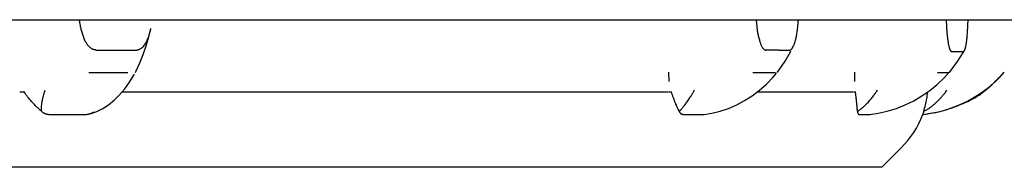
# Model space of a CAD drawing. Extents: x 100 to 4100, y 100 to 2870.
# Drawn here: x 925 to 930, y 1646 to 1647 of the extents above; entities that cross this region are included whole.
import ezdxf

# ---------------------------------------------------------------- set-up
doc = ezdxf.new("R2010")
doc.units = 0
doc.header["$LTSCALE"] = 8
doc.layers.add('9-0', color=7, linetype='CONTINUOUS')

msp = doc.modelspace()

# ---------------------------------------------------------------- linework, layer by layer
at = {"layer": '9-0', "color": 5, "linetype": 'CONTINUOUS'}
for p, q in [((909.4805, 1647), (931.4805, 1647)), ((924.9738, 1646.9962), (924.9732, 1647)), ((924.974, 1646.9948), (924.9738, 1646.9962)), ((924.9742, 1646.9931), (924.974, 1646.9948)), ((924.9745, 1646.9912), (924.9742, 1646.9931)), ((924.9748, 1646.9891), (924.9745, 1646.9912)), ((924.9752, 1646.9867), (924.9748, 1646.9891)), ((924.9756, 1646.9841), (924.9752, 1646.9867)), ((924.9761, 1646.9812), (924.9756, 1646.9841)), ((924.9766, 1646.978), (924.9761, 1646.9812)), ((924.9772, 1646.9746), (924.9766, 1646.978)), ((924.9779, 1646.971), (924.9772, 1646.9746)), ((924.9786, 1646.9671), (924.9779, 1646.971)), ((928.4802, 1647), (928.4807, 1646.9946)), ((928.4807, 1646.9946), (928.4808, 1646.9924)), ((928.4808, 1646.9924), (928.4811, 1646.9896)), ((928.4811, 1646.9896), (928.4813, 1646.9865)), ((928.4813, 1646.9865), (928.4816, 1646.983)), ((928.4816, 1646.983), (928.482, 1646.9792)), ((928.482, 1646.9792), (928.4823, 1646.9752)), ((928.4823, 1646.9752), (928.4827, 1646.9709)), ((928.4827, 1646.9709), (928.4831, 1646.9665)), ((928.6958, 1646.9654), (928.6963, 1646.9699)), ((928.6963, 1646.9699), (928.6967, 1646.9742)), ((928.6967, 1646.9742), (928.6971, 1646.9781)), ((928.6971, 1646.9781), (928.6974, 1646.9817)), ((928.6974, 1646.9817), (928.6977, 1646.985)), ((928.6977, 1646.985), (928.6979, 1646.9879)), ((928.6979, 1646.9879), (928.6981, 1646.9905)), ((928.6981, 1646.9905), (928.6983, 1646.9928)), ((928.6983, 1646.9928), (928.6985, 1646.9947)), ((928.6985, 1646.9947), (928.6989, 1647)), ((929.4645, 1647), (929.4647, 1646.9972)), ((929.4647, 1646.9972), (929.4647, 1646.996)), ((929.4647, 1646.996), (929.4648, 1646.9945)), ((929.4648, 1646.9945), (929.4648, 1646.9928)), ((929.4648, 1646.9928), (929.4649, 1646.9908)), ((929.4649, 1646.9908), (929.465, 1646.9885)), ((929.465, 1646.9885), (929.4651, 1646.986)), ((929.4651, 1646.986), (929.4653, 1646.9832)), ((929.4653, 1646.9832), (929.4654, 1646.9802)), ((929.4654, 1646.9802), (929.4656, 1646.9769)), ((929.4656, 1646.9769), (929.4658, 1646.9734)), ((929.4658, 1646.9734), (929.466, 1646.9696)), ((929.466, 1646.9696), (929.4662, 1646.9655)), ((929.5767, 1646.9639), (929.5769, 1646.9686)), ((929.5769, 1646.9686), (929.5771, 1646.973)), ((929.5771, 1646.973), (929.5773, 1646.9771)), ((929.5773, 1646.9771), (929.5775, 1646.9809)), ((929.5775, 1646.9809), (929.5776, 1646.9843)), ((929.5776, 1646.9843), (929.5777, 1646.9874)), ((929.5777, 1646.9874), (929.5778, 1646.9901)), ((929.5778, 1646.9901), (929.5779, 1646.9924)), ((929.5779, 1646.9924), (929.578, 1646.9945)), ((929.578, 1646.9945), (929.5782, 1647)), ((924.9795, 1646.963), (924.9786, 1646.9671)), ((924.9804, 1646.9587), (924.9795, 1646.963)), ((924.9814, 1646.9541), (924.9804, 1646.9587)), ((924.9826, 1646.9493), (924.9814, 1646.9541)), ((924.9838, 1646.9443), (924.9826, 1646.9493)), ((924.9852, 1646.9391), (924.9838, 1646.9443)), ((924.9867, 1646.9338), (924.9852, 1646.9391)), ((924.9883, 1646.9284), (924.9867, 1646.9338)), ((924.99, 1646.923), (924.9883, 1646.9284)), ((924.9918, 1646.9176), (924.99, 1646.923)), ((924.9936, 1646.9122), (924.9918, 1646.9176)), ((925.3326, 1646.9138), (925.3341, 1646.9183)), ((925.333, 1646.9108), (925.3437, 1646.9552)), ((925.3341, 1646.9183), (925.3354, 1646.9225)), ((925.3354, 1646.9225), (925.3366, 1646.9265)), ((925.3366, 1646.9265), (925.3376, 1646.9302)), ((925.3376, 1646.9302), (925.3386, 1646.9338)), ((925.3386, 1646.9338), (925.3394, 1646.937)), ((925.3394, 1646.937), (925.3402, 1646.94)), ((925.3402, 1646.94), (925.3409, 1646.9427)), ((925.3409, 1646.9427), (925.3414, 1646.9452)), ((925.3414, 1646.9452), (925.3419, 1646.9473)), ((925.3419, 1646.9473), (925.3424, 1646.9492)), ((925.3424, 1646.9492), (925.3427, 1646.9508)), ((925.3427, 1646.9508), (925.3437, 1646.9552)), ((928.4831, 1646.9665), (928.4836, 1646.9619)), ((928.4836, 1646.9619), (928.4841, 1646.9572)), ((928.4841, 1646.9572), (928.4846, 1646.9524)), ((928.4846, 1646.9524), (928.4852, 1646.9475)), ((928.4852, 1646.9475), (928.4859, 1646.9425)), ((928.4859, 1646.9425), (928.4866, 1646.9374)), ((928.4866, 1646.9374), (928.4875, 1646.9322)), ((928.4875, 1646.9322), (928.4885, 1646.9269)), ((928.4885, 1646.9269), (928.4896, 1646.9215)), ((928.4896, 1646.9215), (928.4909, 1646.9161)), ((928.6884, 1646.9136), (928.6894, 1646.9186)), ((928.6894, 1646.9186), (928.6903, 1646.9239)), ((928.6903, 1646.9239), (928.6912, 1646.9292)), ((928.6912, 1646.9292), (928.692, 1646.9346)), ((928.692, 1646.9346), (928.6928, 1646.94)), ((928.6928, 1646.94), (928.6935, 1646.9453)), ((928.6935, 1646.9453), (928.6942, 1646.9505)), ((928.6942, 1646.9505), (928.6948, 1646.9557)), ((928.6948, 1646.9557), (928.6953, 1646.9606)), ((928.6953, 1646.9606), (928.6958, 1646.9654)), ((929.4662, 1646.9655), (929.4664, 1646.9613)), ((929.4664, 1646.9613), (929.4667, 1646.9567)), ((929.4667, 1646.9567), (929.467, 1646.952)), ((929.467, 1646.952), (929.4674, 1646.947)), ((929.4674, 1646.947), (929.4678, 1646.9418)), ((929.4678, 1646.9418), (929.4682, 1646.9364)), ((929.4682, 1646.9364), (929.4686, 1646.9309)), ((929.4686, 1646.9309), (929.4691, 1646.9254)), ((929.4691, 1646.9254), (929.4697, 1646.9198)), ((929.4697, 1646.9198), (929.4702, 1646.9142)), ((929.5736, 1646.9151), (929.574, 1646.9206)), ((929.574, 1646.9206), (929.5744, 1646.9261)), ((929.5744, 1646.9261), (929.5749, 1646.9317)), ((929.5749, 1646.9317), (929.5752, 1646.9373)), ((929.5752, 1646.9373), (929.5756, 1646.9429)), ((929.5756, 1646.9429), (929.5759, 1646.9484)), ((929.5759, 1646.9484), (929.5762, 1646.9537)), ((929.5762, 1646.9537), (929.5765, 1646.9589)), ((929.5765, 1646.9589), (929.5767, 1646.9639)), ((924.9956, 1646.907), (924.9936, 1646.9122)), ((924.9976, 1646.902), (924.9956, 1646.907)), ((924.9998, 1646.8971), (924.9976, 1646.902)), ((925.002, 1646.8924), (924.9998, 1646.8971)), ((925.0042, 1646.8879), (925.002, 1646.8924)), ((925.0066, 1646.8836), (925.0042, 1646.8879)), ((925.009, 1646.8795), (925.0066, 1646.8836)), ((925.0115, 1646.8756), (925.009, 1646.8795)), ((925.014, 1646.8719), (925.0115, 1646.8756)), ((925.0167, 1646.8685), (925.014, 1646.8719)), ((925.0193, 1646.8652), (925.0167, 1646.8685)), ((925.3048, 1646.8617), (925.308, 1646.8656)), ((925.308, 1646.8656), (925.3112, 1646.8699)), ((925.3112, 1646.8699), (925.3142, 1646.8744)), ((925.3142, 1646.8744), (925.3171, 1646.8793)), ((925.3171, 1646.8793), (925.3199, 1646.8843)), ((925.3196, 1646.8643), (925.333, 1646.9108)), ((925.3199, 1646.8843), (925.3225, 1646.8894)), ((925.3225, 1646.8894), (925.3249, 1646.8945)), ((925.3249, 1646.8945), (925.3271, 1646.8995)), ((925.3271, 1646.8995), (925.3291, 1646.9045)), ((925.3291, 1646.9045), (925.331, 1646.9092)), ((925.331, 1646.9092), (925.3326, 1646.9138)), ((928.4909, 1646.9161), (928.4922, 1646.9107)), ((928.4922, 1646.9107), (928.4936, 1646.9054)), ((928.4936, 1646.9054), (928.495, 1646.9003)), ((928.495, 1646.9003), (928.4964, 1646.8953)), ((928.4964, 1646.8953), (928.4979, 1646.8905)), ((928.4979, 1646.8905), (928.4992, 1646.8861)), ((928.4992, 1646.8861), (928.5005, 1646.882)), ((928.5005, 1646.882), (928.5018, 1646.8783)), ((928.5018, 1646.8783), (928.503, 1646.8748)), ((928.503, 1646.8748), (928.5042, 1646.8716)), ((928.5042, 1646.8716), (928.5054, 1646.8686)), ((928.5054, 1646.8686), (928.5066, 1646.8658)), ((928.5066, 1646.8658), (928.5078, 1646.8632)), ((928.6738, 1646.8655), (928.6766, 1646.8721)), ((928.6766, 1646.8721), (928.6778, 1646.8753)), ((928.6778, 1646.8753), (928.6784, 1646.8767)), ((928.6784, 1646.8767), (928.679, 1646.8784)), ((928.679, 1646.8784), (928.6798, 1646.8804)), ((928.6798, 1646.8804), (928.6806, 1646.8827)), ((928.6806, 1646.8827), (928.6815, 1646.8854)), ((928.6815, 1646.8854), (928.6824, 1646.8884)), ((928.6824, 1646.8884), (928.6834, 1646.8917)), ((928.6834, 1646.8917), (928.6844, 1646.8955)), ((928.6844, 1646.8955), (928.6854, 1646.8996)), ((928.6854, 1646.8996), (928.6864, 1646.904)), ((928.6864, 1646.904), (928.6874, 1646.9086)), ((928.6874, 1646.9086), (928.6884, 1646.9136)), ((929.4702, 1646.9142), (929.4708, 1646.9087)), ((929.4708, 1646.9087), (929.4714, 1646.9034)), ((929.4714, 1646.9034), (929.4721, 1646.8982)), ((929.4721, 1646.8982), (929.4727, 1646.8932)), ((929.4727, 1646.8932), (929.4734, 1646.8884)), ((929.4734, 1646.8884), (929.4742, 1646.8839)), ((929.4742, 1646.8839), (929.4749, 1646.8795)), ((929.4749, 1646.8795), (929.4757, 1646.8753)), ((929.4757, 1646.8753), (929.4764, 1646.8713)), ((929.4764, 1646.8713), (929.4772, 1646.8676)), ((929.4772, 1646.8676), (929.478, 1646.8641)), ((929.5667, 1646.8641), (929.567, 1646.8657)), ((929.567, 1646.8657), (929.5677, 1646.8692)), ((929.5677, 1646.8692), (929.5679, 1646.8707)), ((929.5679, 1646.8707), (929.5683, 1646.8725)), ((929.5683, 1646.8725), (929.5687, 1646.8747)), ((929.5687, 1646.8747), (929.5691, 1646.8772)), ((929.5691, 1646.8772), (929.5696, 1646.8801)), ((929.5696, 1646.8801), (929.5701, 1646.8833)), ((929.5701, 1646.8833), (929.5706, 1646.8869)), ((929.5706, 1646.8869), (929.5711, 1646.8908)), ((929.5711, 1646.8908), (929.5716, 1646.8951)), ((929.5716, 1646.8951), (929.5721, 1646.8997)), ((929.5721, 1646.8997), (929.5726, 1646.9046)), ((929.5726, 1646.9046), (929.5731, 1646.9098)), ((929.5731, 1646.9098), (929.5736, 1646.9151)), ((925.022, 1646.8623), (925.0193, 1646.8652)), ((925.0247, 1646.8596), (925.022, 1646.8623)), ((925.0274, 1646.8571), (925.0247, 1646.8596)), ((925.03, 1646.8548), (925.0274, 1646.8571)), ((925.0325, 1646.8528), (925.03, 1646.8548)), ((925.0349, 1646.8511), (925.0325, 1646.8528)), ((925.0372, 1646.8496), (925.0349, 1646.8511)), ((925.0394, 1646.8484), (925.0372, 1646.8496)), ((925.0414, 1646.8474), (925.0394, 1646.8484)), ((925.0434, 1646.8465), (925.0414, 1646.8474)), ((925.0452, 1646.8458), (925.0434, 1646.8465)), ((925.0469, 1646.8453), (925.0452, 1646.8458)), ((925.0484, 1646.8449), (925.0469, 1646.8453)), ((925.0499, 1646.8445), (925.0484, 1646.8449)), ((925.0512, 1646.8443), (925.0499, 1646.8445)), ((925.0524, 1646.8441), (925.0512, 1646.8443)), ((925.0535, 1646.8439), (925.0524, 1646.8441)), ((925.0544, 1646.8438), (925.0535, 1646.8439)), ((925.0553, 1646.8438), (925.0544, 1646.8438)), ((925.056, 1646.8437), (925.0553, 1646.8438)), ((925.0567, 1646.8437), (925.056, 1646.8437)), ((925.0572, 1646.8437), (925.0567, 1646.8437)), ((925.0584, 1646.8437), (925.0572, 1646.8437)), ((925.0584, 1646.8428), (925.2683, 1646.8428)), ((925.2654, 1646.8429), (925.2673, 1646.8429)), ((925.2673, 1646.8429), (925.268, 1646.8429)), ((925.268, 1646.8429), (925.269, 1646.8429)), ((925.269, 1646.8429), (925.2702, 1646.843)), ((925.2702, 1646.843), (925.2716, 1646.8431)), ((925.2716, 1646.8431), (925.2732, 1646.8434)), ((925.2732, 1646.8434), (925.2751, 1646.8438)), ((925.2751, 1646.8438), (925.2772, 1646.8444)), ((925.2772, 1646.8444), (925.2796, 1646.8452)), ((925.2796, 1646.8452), (925.2822, 1646.8461)), ((925.2822, 1646.8461), (925.2851, 1646.8474)), ((925.2851, 1646.8474), (925.2882, 1646.8489)), ((925.287, 1646.7761), (925.3043, 1646.8192)), ((925.2882, 1646.8489), (925.2914, 1646.8507)), ((925.2914, 1646.8507), (925.2947, 1646.8528)), ((925.2947, 1646.8528), (925.2981, 1646.8554)), ((925.2981, 1646.8554), (925.3014, 1646.8583)), ((925.3014, 1646.8583), (925.3048, 1646.8617)), ((925.3043, 1646.8192), (925.3196, 1646.8643)), ((928.5078, 1646.8632), (928.5091, 1646.8607)), ((928.5091, 1646.8607), (928.5105, 1646.8584)), ((928.5105, 1646.8584), (928.512, 1646.8561)), ((928.512, 1646.8561), (928.5134, 1646.854)), ((928.5134, 1646.854), (928.5149, 1646.852)), ((928.5149, 1646.852), (928.5164, 1646.8502)), ((928.5164, 1646.8502), (928.518, 1646.8486)), ((928.518, 1646.8486), (928.5195, 1646.8471)), ((928.5195, 1646.8471), (928.5209, 1646.8459)), ((928.5209, 1646.8459), (928.5224, 1646.845)), ((928.5224, 1646.845), (928.5237, 1646.8442)), ((928.5237, 1646.8442), (928.525, 1646.8436)), ((928.525, 1646.8436), (928.5262, 1646.8432)), ((928.5262, 1646.8432), (928.5273, 1646.8429)), ((928.5273, 1646.8429), (928.5283, 1646.8427)), ((928.5283, 1646.8427), (928.5292, 1646.8426)), ((928.5292, 1646.8426), (928.5316, 1646.8423)), ((928.6301, 1646.7851), (928.6576, 1646.8328)), ((928.6502, 1646.8424), (928.6505, 1646.8424)), ((928.6505, 1646.8424), (928.6507, 1646.8424)), ((928.6507, 1646.8424), (928.6509, 1646.8424)), ((928.6509, 1646.8424), (928.6512, 1646.8424)), ((928.6512, 1646.8424), (928.6515, 1646.8425)), ((928.6515, 1646.8425), (928.652, 1646.8425)), ((928.652, 1646.8425), (928.6525, 1646.8427)), ((928.6525, 1646.8427), (928.6532, 1646.8428)), ((928.6532, 1646.8428), (928.654, 1646.843)), ((928.654, 1646.843), (928.6549, 1646.8433)), ((928.6549, 1646.8433), (928.6559, 1646.8436)), ((928.6559, 1646.8436), (928.657, 1646.844)), ((928.657, 1646.844), (928.6582, 1646.8444)), ((928.6576, 1646.8328), (928.6603, 1646.8382)), ((928.6582, 1646.8444), (928.6594, 1646.845)), ((928.6594, 1646.845), (928.6606, 1646.8456)), ((928.6606, 1646.8456), (928.6618, 1646.8464)), ((928.6618, 1646.8464), (928.6629, 1646.8473)), ((928.6629, 1646.8473), (928.664, 1646.8483)), ((928.664, 1646.8483), (928.665, 1646.8493)), ((928.665, 1646.8493), (928.6659, 1646.8505)), ((928.6659, 1646.8505), (928.6667, 1646.8517)), ((928.6667, 1646.8517), (928.6675, 1646.853)), ((928.6675, 1646.853), (928.6682, 1646.8543)), ((928.6682, 1646.8543), (928.6689, 1646.8555)), ((928.6689, 1646.8555), (928.6696, 1646.8568)), ((928.6696, 1646.8568), (928.6702, 1646.858)), ((928.6702, 1646.858), (928.6707, 1646.8591)), ((928.6707, 1646.8591), (928.6713, 1646.8602)), ((928.6713, 1646.8602), (928.6717, 1646.8612)), ((928.6717, 1646.8612), (928.6722, 1646.8621)), ((928.6722, 1646.8621), (928.6726, 1646.8629)), ((928.6726, 1646.8629), (928.6729, 1646.8636)), ((928.6729, 1646.8636), (928.6738, 1646.8655)), ((929.478, 1646.8641), (929.4788, 1646.8607)), ((929.4788, 1646.8607), (929.4796, 1646.8577)), ((929.4796, 1646.8577), (929.4803, 1646.8548)), ((929.4803, 1646.8548), (929.4811, 1646.8522)), ((929.4811, 1646.8522), (929.4819, 1646.8498)), ((929.4819, 1646.8498), (929.4827, 1646.8477)), ((929.4827, 1646.8477), (929.4835, 1646.8457)), ((929.4835, 1646.8457), (929.4843, 1646.844)), ((929.4843, 1646.844), (929.4851, 1646.8426)), ((929.4851, 1646.8426), (929.4858, 1646.8413)), ((929.4858, 1646.8413), (929.4866, 1646.8402)), ((929.4866, 1646.8402), (929.4873, 1646.8393)), ((929.4873, 1646.8393), (929.4879, 1646.8385)), ((929.4879, 1646.8385), (929.4886, 1646.8378)), ((929.4886, 1646.8378), (929.4892, 1646.8373)), ((929.4892, 1646.8373), (929.4897, 1646.8369)), ((929.4897, 1646.8369), (929.4902, 1646.8365)), ((929.4902, 1646.8365), (929.4906, 1646.8362)), ((929.4906, 1646.8362), (929.491, 1646.836)), ((929.491, 1646.836), (929.4914, 1646.8359)), ((929.4914, 1646.8359), (929.4917, 1646.8357)), ((929.4917, 1646.8357), (929.4919, 1646.8357)), ((929.4919, 1646.8357), (929.4926, 1646.8355)), ((929.524, 1646.783), (929.5541, 1646.8311)), ((929.5535, 1646.8353), (929.5536, 1646.8353)), ((929.5536, 1646.8353), (929.5537, 1646.8353)), ((929.5537, 1646.8353), (929.5537, 1646.8354)), ((929.5537, 1646.8354), (929.5538, 1646.8354)), ((929.5538, 1646.8354), (929.5539, 1646.8354)), ((929.5539, 1646.8354), (929.554, 1646.8354)), ((929.554, 1646.8354), (929.5541, 1646.8354)), ((929.5541, 1646.8311), (929.5596, 1646.8411)), ((929.5541, 1646.8354), (929.5543, 1646.8354)), ((929.5543, 1646.8354), (929.5545, 1646.8355)), ((929.5545, 1646.8355), (929.5547, 1646.8356)), ((929.5547, 1646.8356), (929.555, 1646.8356)), ((929.555, 1646.8356), (929.5552, 1646.8357)), ((929.5552, 1646.8357), (929.5555, 1646.8358)), ((929.5555, 1646.8358), (929.5558, 1646.836)), ((929.5558, 1646.836), (929.5561, 1646.8361)), ((929.5561, 1646.8361), (929.5565, 1646.8363)), ((929.5565, 1646.8363), (929.5567, 1646.8365)), ((929.5567, 1646.8365), (929.557, 1646.8368)), ((929.557, 1646.8368), (929.5573, 1646.8371)), ((929.5573, 1646.8371), (929.5575, 1646.8373)), ((929.5575, 1646.8373), (929.5577, 1646.8377)), ((929.5577, 1646.8377), (929.5579, 1646.838)), ((929.5579, 1646.838), (929.5581, 1646.8383)), ((929.5581, 1646.8383), (929.5583, 1646.8386)), ((929.5583, 1646.8386), (929.5585, 1646.8389)), ((929.5585, 1646.8389), (929.5586, 1646.8392)), ((929.5586, 1646.8392), (929.5588, 1646.8395)), ((929.5588, 1646.8395), (929.5589, 1646.8398)), ((929.5589, 1646.8398), (929.5591, 1646.84)), ((929.5591, 1646.84), (929.5592, 1646.8402)), ((929.5592, 1646.8402), (929.5593, 1646.8404)), ((929.5593, 1646.8404), (929.5594, 1646.8406)), ((929.5594, 1646.8406), (929.5596, 1646.8411)), ((929.5596, 1646.8411), (929.5598, 1646.8414)), ((929.5598, 1646.8415), (929.5599, 1646.8416)), ((929.5598, 1646.8414), (929.5598, 1646.8415)), ((929.5599, 1646.8416), (929.56, 1646.8418)), ((929.56, 1646.8418), (929.5601, 1646.842)), ((929.5601, 1646.842), (929.5603, 1646.8423)), ((929.5603, 1646.8423), (929.5604, 1646.8427)), ((929.5604, 1646.8427), (929.5606, 1646.8432)), ((929.5606, 1646.8432), (929.5609, 1646.8437)), ((929.5609, 1646.8437), (929.5612, 1646.8443)), ((929.5612, 1646.8443), (929.5615, 1646.8451)), ((929.5615, 1646.8451), (929.5618, 1646.8459)), ((929.5618, 1646.8459), (929.5622, 1646.8467)), ((929.5622, 1646.8467), (929.5625, 1646.8477)), ((929.5625, 1646.8477), (929.5629, 1646.8486)), ((929.5629, 1646.8486), (929.5632, 1646.8496)), ((929.5632, 1646.8496), (929.5636, 1646.8506)), ((929.5636, 1646.8506), (929.5639, 1646.8517)), ((929.5639, 1646.8517), (929.5642, 1646.8527)), ((929.5642, 1646.8527), (929.5644, 1646.8537)), ((929.5644, 1646.8537), (929.5647, 1646.8547)), ((929.5647, 1646.8547), (929.5649, 1646.8558)), ((929.5649, 1646.8558), (929.5652, 1646.8568)), ((929.5652, 1646.8568), (929.5654, 1646.8577)), ((929.5654, 1646.8577), (929.5656, 1646.8587)), ((929.5656, 1646.8587), (929.5658, 1646.8596)), ((929.5658, 1646.8596), (929.5659, 1646.8605)), ((929.5659, 1646.8605), (929.5661, 1646.8614)), ((929.5661, 1646.8614), (929.5663, 1646.8622)), ((929.5663, 1646.8622), (929.5664, 1646.8629)), ((929.5664, 1646.8629), (929.5665, 1646.8636)), ((929.5665, 1646.8636), (929.5667, 1646.8641)), ((925.2677, 1646.7352), (925.287, 1646.7761)), ((928.5991, 1646.7402), (928.6301, 1646.7851)), ((929.4901, 1646.7378), (929.524, 1646.783)), ((925.0226, 1646.727), (925.2232, 1646.727)), ((925.2329, 1646.6761), (925.2555, 1646.7133)), ((925.2555, 1646.7133), (925.2587, 1646.7191)), ((925.2636, 1646.7273), (925.2677, 1646.7352)), ((928.0263, 1646.7275), (928.0277, 1646.6792)), ((928.4635, 1646.727), (928.5793, 1646.727)), ((928.5663, 1646.7011), (928.5845, 1646.7226)), ((928.589, 1646.7271), (928.5991, 1646.7402)), ((928.9889, 1646.7275), (928.9896, 1646.6792)), ((929.419, 1646.727), (929.4789, 1646.727)), ((929.4545, 1646.6989), (929.4808, 1646.7275)), ((929.4812, 1646.7272), (929.4901, 1646.7378)), ((925.2081, 1646.6414), (925.2329, 1646.6761)), ((928.4971, 1646.6346), (928.5328, 1646.6663)), ((928.5328, 1646.6663), (928.5663, 1646.7011)), ((929.38, 1646.6333), (929.4185, 1646.6647)), ((929.4185, 1646.6647), (929.4545, 1646.6989)), ((929.7015, 1646.6634), (929.6947, 1646.6571)), ((929.6947, 1646.6571), (929.7015, 1646.6634)), ((929.7077, 1646.6692), (929.7015, 1646.6634)), ((929.7015, 1646.6634), (929.7077, 1646.6692)), ((929.713, 1646.6743), (929.7077, 1646.6692)), ((929.7077, 1646.6692), (929.713, 1646.6743)), ((929.713, 1646.6743), (929.728, 1646.6888)), ((929.7174, 1646.6786), (929.713, 1646.6743)), ((929.728, 1646.6888), (929.7174, 1646.6786)), ((924.6644, 1646.6261), (924.6867, 1646.6261)), ((924.6897, 1646.6215), (924.6867, 1646.6261)), ((924.6908, 1646.6198), (924.6897, 1646.6215)), ((924.6922, 1646.6179), (924.6908, 1646.6198)), ((924.6937, 1646.6157), (924.6922, 1646.6179)), ((924.6955, 1646.6132), (924.6937, 1646.6157)), ((924.6975, 1646.6105), (924.6955, 1646.6132)), ((924.7873, 1646.608), (924.7883, 1646.6117)), ((924.7883, 1646.6117), (924.7892, 1646.6151)), ((924.7892, 1646.6151), (924.7901, 1646.6183)), ((924.7901, 1646.6183), (924.791, 1646.6212)), ((924.791, 1646.6212), (924.7917, 1646.6239)), ((924.7917, 1646.6239), (924.7924, 1646.6263)), ((924.7924, 1646.6263), (924.7931, 1646.6284)), ((924.7931, 1646.6284), (924.7936, 1646.6302)), ((924.7936, 1646.6302), (924.7951, 1646.6352)), ((925.1814, 1646.61), (925.2081, 1646.6414)), ((925.1957, 1646.6269), (928.0246, 1646.6269)), ((928.0272, 1646.6261), (928.0406, 1646.6261)), ((928.0426, 1646.6198), (928.0406, 1646.6261)), ((928.0434, 1646.6175), (928.0426, 1646.6198)), ((928.0442, 1646.6149), (928.0434, 1646.6175)), ((928.0452, 1646.6121), (928.0442, 1646.6149)), ((928.0463, 1646.6089), (928.0452, 1646.6121)), ((928.1434, 1646.6066), (928.1458, 1646.6105)), ((928.1458, 1646.6105), (928.148, 1646.6141)), ((928.148, 1646.6141), (928.15, 1646.6175)), ((928.15, 1646.6175), (928.1518, 1646.6206)), ((928.1518, 1646.6206), (928.1535, 1646.6234)), ((928.1535, 1646.6234), (928.1549, 1646.6259)), ((928.1549, 1646.6259), (928.1562, 1646.6281)), ((928.1562, 1646.6281), (928.1573, 1646.63)), ((928.1573, 1646.63), (928.1602, 1646.6352)), ((928.4593, 1646.606), (928.4971, 1646.6346)), ((928.4869, 1646.6269), (928.9845, 1646.6269)), ((928.9875, 1646.6261), (928.9948, 1646.6261)), ((928.9955, 1646.6199), (928.9948, 1646.6261)), ((928.9958, 1646.6177), (928.9955, 1646.6199)), ((928.996, 1646.6151), (928.9958, 1646.6177)), ((928.9964, 1646.6123), (928.996, 1646.6151)), ((928.9967, 1646.6092), (928.9964, 1646.6123)), ((929.0905, 1646.6096), (929.0932, 1646.6134)), ((929.0932, 1646.6134), (929.0957, 1646.6169)), ((929.0957, 1646.6169), (929.0979, 1646.6201)), ((929.0979, 1646.6201), (929.0999, 1646.623)), ((929.0999, 1646.623), (929.1016, 1646.6256)), ((929.1016, 1646.6256), (929.1031, 1646.6279)), ((929.1031, 1646.6279), (929.1044, 1646.6298)), ((929.1044, 1646.6298), (929.1079, 1646.6352)), ((929.3392, 1646.6051), (929.38, 1646.6333)), ((929.4478, 1646.6083), (929.4498, 1646.6107)), ((929.4498, 1646.6107), (929.4517, 1646.613)), ((929.4517, 1646.613), (929.4535, 1646.6154)), ((929.4535, 1646.6154), (929.4554, 1646.6179)), ((929.4554, 1646.6179), (929.4571, 1646.6202)), ((929.4571, 1646.6202), (929.4588, 1646.6226)), ((929.4588, 1646.6226), (929.4604, 1646.6248)), ((929.4604, 1646.6248), (929.4619, 1646.6269)), ((929.4619, 1646.6269), (929.4632, 1646.6288)), ((929.4632, 1646.6288), (929.4644, 1646.6304)), ((929.4644, 1646.6304), (929.4676, 1646.6352)), ((929.6442, 1646.6161), (929.6348, 1646.6097)), ((929.6348, 1646.6097), (929.6442, 1646.6161)), ((929.6533, 1646.6227), (929.6442, 1646.6161)), ((929.6442, 1646.6161), (929.6533, 1646.6227)), ((929.6622, 1646.6295), (929.6533, 1646.6227)), ((929.6533, 1646.6227), (929.6622, 1646.6295)), ((929.6709, 1646.6365), (929.6622, 1646.6295)), ((929.6622, 1646.6295), (929.6709, 1646.6365)), ((929.6793, 1646.6435), (929.6709, 1646.6365)), ((929.6709, 1646.6365), (929.6793, 1646.6435)), ((929.6872, 1646.6505), (929.6793, 1646.6435)), ((929.6793, 1646.6435), (929.6872, 1646.6505)), ((929.6947, 1646.6571), (929.6872, 1646.6505)), ((929.6872, 1646.6505), (929.6947, 1646.6571)), ((924.6997, 1646.6074), (924.6975, 1646.6105)), ((924.7022, 1646.6042), (924.6997, 1646.6074)), ((924.7049, 1646.6007), (924.7022, 1646.6042)), ((924.7079, 1646.597), (924.7049, 1646.6007)), ((924.711, 1646.5931), (924.7079, 1646.597)), ((924.7143, 1646.5891), (924.711, 1646.5931)), ((924.7178, 1646.5849), (924.7143, 1646.5891)), ((924.7214, 1646.5808), (924.7178, 1646.5849)), ((924.7251, 1646.5766), (924.7214, 1646.5808)), ((924.7289, 1646.5724), (924.7251, 1646.5766)), ((924.7327, 1646.5682), (924.7289, 1646.5724)), ((924.7365, 1646.5641), (924.7327, 1646.5682)), ((924.7403, 1646.5602), (924.7365, 1646.5641)), ((924.7441, 1646.5563), (924.7403, 1646.5602)), ((924.7773, 1646.5557), (924.7778, 1646.5599)), ((924.7778, 1646.5599), (924.7783, 1646.5643)), ((924.7783, 1646.5643), (924.7789, 1646.5688)), ((924.7789, 1646.5688), (924.7796, 1646.5734)), ((924.7796, 1646.5734), (924.7803, 1646.578)), ((924.7803, 1646.578), (924.7812, 1646.5825)), ((924.7812, 1646.5825), (924.7821, 1646.587)), ((924.7821, 1646.587), (924.7831, 1646.5915)), ((924.7831, 1646.5915), (924.7841, 1646.5958)), ((924.7841, 1646.5958), (924.7852, 1646.6)), ((924.7852, 1646.6), (924.7862, 1646.6041)), ((924.7862, 1646.6041), (924.7873, 1646.608)), ((925.1242, 1646.5591), (925.1534, 1646.5826)), ((925.1534, 1646.5826), (925.1814, 1646.61)), ((928.0474, 1646.6055), (928.0463, 1646.6089)), ((928.0487, 1646.602), (928.0474, 1646.6055)), ((928.05, 1646.5983), (928.0487, 1646.602)), ((928.0514, 1646.5945), (928.05, 1646.5983)), ((928.0529, 1646.5906), (928.0514, 1646.5945)), ((928.0544, 1646.5866), (928.0529, 1646.5906)), ((928.056, 1646.5825), (928.0544, 1646.5866)), ((928.0576, 1646.5784), (928.056, 1646.5825)), ((928.0593, 1646.5743), (928.0576, 1646.5784)), ((928.061, 1646.5701), (928.0593, 1646.5743)), ((928.0628, 1646.5659), (928.061, 1646.5701)), ((928.0645, 1646.5618), (928.0628, 1646.5659)), ((928.0663, 1646.5577), (928.0645, 1646.5618)), ((928.1097, 1646.5576), (928.1129, 1646.5618)), ((928.1129, 1646.5618), (928.1162, 1646.5663)), ((928.1162, 1646.5663), (928.1196, 1646.5708)), ((928.1196, 1646.5708), (928.1228, 1646.5754)), ((928.1228, 1646.5754), (928.1261, 1646.5801)), ((928.1261, 1646.5801), (928.1292, 1646.5847)), ((928.1292, 1646.5847), (928.1323, 1646.5893)), ((928.1323, 1646.5893), (928.1353, 1646.5938)), ((928.1353, 1646.5938), (928.1381, 1646.5982)), ((928.1381, 1646.5982), (928.1408, 1646.6025)), ((928.1408, 1646.6025), (928.1434, 1646.6066)), ((928.3789, 1646.559), (928.4198, 1646.5807)), ((928.4198, 1646.5807), (928.4593, 1646.606)), ((928.9971, 1646.6059), (928.9967, 1646.6092)), ((928.9975, 1646.6024), (928.9971, 1646.6059)), ((928.9979, 1646.5987), (928.9975, 1646.6024)), ((928.9984, 1646.595), (928.9979, 1646.5987)), ((928.9988, 1646.5911), (928.9984, 1646.595)), ((928.9992, 1646.5871), (928.9988, 1646.5911)), ((928.9997, 1646.5831), (928.9992, 1646.5871)), ((929.0001, 1646.579), (928.9997, 1646.5831)), ((929.0006, 1646.5749), (929.0001, 1646.579)), ((929.001, 1646.5707), (929.0006, 1646.5749)), ((929.0014, 1646.5665), (929.001, 1646.5707)), ((929.0018, 1646.5623), (929.0014, 1646.5665)), ((929.0022, 1646.5582), (929.0018, 1646.5623)), ((929.0437, 1646.5559), (929.0481, 1646.56)), ((929.0481, 1646.56), (929.0525, 1646.5644)), ((929.0525, 1646.5644), (929.0568, 1646.5688)), ((929.0568, 1646.5688), (929.0612, 1646.5734)), ((929.0612, 1646.5734), (929.0654, 1646.5781)), ((929.0654, 1646.5781), (929.0695, 1646.5829)), ((929.0695, 1646.5829), (929.0735, 1646.5876)), ((929.0735, 1646.5876), (929.0772, 1646.5923)), ((929.0772, 1646.5923), (929.0809, 1646.5969)), ((929.0809, 1646.5969), (929.0843, 1646.6013)), ((929.0843, 1646.6013), (929.0875, 1646.6056)), ((929.0875, 1646.6056), (929.0905, 1646.6096)), ((929.2522, 1646.5586), (929.2966, 1646.5801)), ((929.2966, 1646.5801), (929.3392, 1646.6051)), ((929.3982, 1646.5582), (929.4009, 1646.5605)), ((929.4009, 1646.5605), (929.4034, 1646.5628)), ((929.4034, 1646.5628), (929.4058, 1646.565)), ((929.4058, 1646.565), (929.4081, 1646.5671)), ((929.4081, 1646.5671), (929.4103, 1646.5691)), ((929.4103, 1646.5691), (929.4123, 1646.571)), ((929.4123, 1646.571), (929.4141, 1646.5728)), ((929.4141, 1646.5728), (929.4157, 1646.5743)), ((929.4157, 1646.5743), (929.417, 1646.5757)), ((929.417, 1646.5757), (929.4209, 1646.5796)), ((929.4209, 1646.5796), (929.4237, 1646.5824)), ((929.4237, 1646.5824), (929.4249, 1646.5836)), ((929.4249, 1646.5836), (929.4264, 1646.585)), ((929.4264, 1646.585), (929.428, 1646.5867)), ((929.428, 1646.5867), (929.4298, 1646.5885)), ((929.4298, 1646.5885), (929.4317, 1646.5905)), ((929.4317, 1646.5905), (929.4337, 1646.5925)), ((929.4337, 1646.5925), (929.4357, 1646.5947)), ((929.4357, 1646.5947), (929.4378, 1646.5969)), ((929.4378, 1646.5969), (929.4399, 1646.5991)), ((929.4399, 1646.5991), (929.4419, 1646.6014)), ((929.4419, 1646.6014), (929.4439, 1646.6037)), ((929.4439, 1646.6037), (929.4459, 1646.606)), ((929.4459, 1646.606), (929.4478, 1646.6083)), ((929.5386, 1646.5604), (929.5308, 1646.5574)), ((929.5308, 1646.5574), (929.5386, 1646.5604)), ((929.5472, 1646.5639), (929.5386, 1646.5604)), ((929.5386, 1646.5604), (929.5472, 1646.5639)), ((929.5565, 1646.5677), (929.5472, 1646.5639)), ((929.5472, 1646.5639), (929.5565, 1646.5677)), ((929.5661, 1646.572), (929.5565, 1646.5677)), ((929.5565, 1646.5677), (929.5661, 1646.572)), ((929.5761, 1646.5765), (929.5661, 1646.572)), ((929.5661, 1646.572), (929.5761, 1646.5765)), ((929.5861, 1646.5814), (929.5761, 1646.5765)), ((929.5761, 1646.5765), (929.5861, 1646.5814)), ((929.5961, 1646.5865), (929.5861, 1646.5814)), ((929.5861, 1646.5814), (929.5961, 1646.5865)), ((929.606, 1646.5919), (929.5961, 1646.5865)), ((929.5961, 1646.5865), (929.606, 1646.5919)), ((929.6157, 1646.5976), (929.606, 1646.5919)), ((929.606, 1646.5919), (929.6157, 1646.5976)), ((929.6254, 1646.6036), (929.6157, 1646.5976)), ((929.6157, 1646.5976), (929.6254, 1646.6035)), ((929.6348, 1646.6097), (929.6254, 1646.6036)), ((929.6254, 1646.6035), (929.6348, 1646.6097)), ((924.7477, 1646.5527), (924.7441, 1646.5563)), ((924.7513, 1646.5492), (924.7477, 1646.5527)), ((924.7546, 1646.5459), (924.7513, 1646.5492)), ((924.7578, 1646.5429), (924.7546, 1646.5459)), ((924.7607, 1646.5401), (924.7578, 1646.5429)), ((924.7634, 1646.5376), (924.7607, 1646.5401)), ((924.7658, 1646.5354), (924.7634, 1646.5376)), ((924.768, 1646.5335), (924.7658, 1646.5354)), ((924.7699, 1646.5317), (924.768, 1646.5335)), ((924.7716, 1646.5303), (924.7699, 1646.5317)), ((924.773, 1646.529), (924.7716, 1646.5303)), ((924.7742, 1646.528), (924.773, 1646.529)), ((924.7769, 1646.5256), (924.7742, 1646.528)), ((924.7763, 1646.5386), (924.7764, 1646.5414)), ((924.7764, 1646.5361), (924.7763, 1646.5386)), ((924.7764, 1646.5414), (924.7765, 1646.5445)), ((924.7764, 1646.534), (924.7764, 1646.5361)), ((924.7765, 1646.5321), (924.7764, 1646.534)), ((924.7765, 1646.5445), (924.7767, 1646.5479)), ((924.7766, 1646.5305), (924.7765, 1646.5321)), ((924.7767, 1646.5292), (924.7766, 1646.5305)), ((924.7767, 1646.5479), (924.777, 1646.5517)), ((924.7767, 1646.5281), (924.7767, 1646.5292)), ((924.777, 1646.5256), (924.7767, 1646.5281)), ((924.7769, 1646.5256), (924.7784, 1646.5243)), ((924.777, 1646.5517), (924.7773, 1646.5557)), ((924.7784, 1646.5243), (924.779, 1646.5238)), ((924.779, 1646.5238), (924.7798, 1646.5232)), ((924.7798, 1646.5232), (924.7807, 1646.5225)), ((924.7807, 1646.5225), (924.7817, 1646.5217)), ((924.7817, 1646.5217), (924.7828, 1646.5208)), ((924.7828, 1646.5208), (924.784, 1646.5199)), ((924.784, 1646.5199), (924.7853, 1646.519)), ((924.7853, 1646.519), (924.7868, 1646.5181)), ((924.7868, 1646.5181), (924.7883, 1646.5171)), ((924.7883, 1646.5171), (924.79, 1646.5162)), ((924.79, 1646.5162), (924.7917, 1646.5154)), ((924.7917, 1646.5154), (924.7934, 1646.5145)), ((924.7934, 1646.5145), (924.7952, 1646.5137)), ((924.7952, 1646.5137), (924.7971, 1646.513)), ((924.7971, 1646.513), (924.799, 1646.5124)), ((924.799, 1646.5124), (924.8009, 1646.5118)), ((924.8009, 1646.5118), (924.8028, 1646.5113)), ((924.8028, 1646.5113), (924.8048, 1646.5109)), ((924.8048, 1646.5109), (924.8066, 1646.5106)), ((924.8066, 1646.5106), (924.8084, 1646.5103)), ((924.8084, 1646.5103), (924.8102, 1646.5101)), ((924.8102, 1646.5101), (924.8118, 1646.51)), ((924.8118, 1646.51), (924.8132, 1646.5098)), ((924.8132, 1646.5098), (924.8146, 1646.5097)), ((924.8146, 1646.5097), (924.8157, 1646.5097)), ((924.8157, 1646.5097), (924.8167, 1646.5096)), ((924.8167, 1646.5096), (924.8175, 1646.5096)), ((924.8175, 1646.5096), (924.8182, 1646.5096)), ((924.8182, 1646.5096), (924.8188, 1646.5095)), ((924.8188, 1646.5095), (924.8192, 1646.5095)), ((924.8192, 1646.5095), (924.8196, 1646.5095)), ((924.8196, 1646.5095), (924.8206, 1646.5095)), ((924.8206, 1646.5095), (925.003, 1646.5095)), ((925.003, 1646.5095), (925.0039, 1646.5095)), ((925.0039, 1646.5095), (925.0042, 1646.5095)), ((925.0042, 1646.5095), (925.0047, 1646.5095)), ((925.0047, 1646.5095), (925.0052, 1646.5095)), ((925.0052, 1646.5095), (925.0057, 1646.5095)), ((925.0057, 1646.5095), (925.0063, 1646.5096)), ((925.0063, 1646.5096), (925.0069, 1646.5096)), ((925.0069, 1646.5096), (925.0076, 1646.5096)), ((925.0076, 1646.5096), (925.0082, 1646.5096)), ((925.0082, 1646.5096), (925.0089, 1646.5097)), ((925.0089, 1646.5097), (925.0095, 1646.5097)), ((925.0095, 1646.5097), (925.0102, 1646.5098)), ((925.0102, 1646.5098), (925.0108, 1646.5098)), ((925.0108, 1646.5098), (925.0115, 1646.5099)), ((925.0115, 1646.5099), (925.0121, 1646.51)), ((925.0121, 1646.51), (925.0128, 1646.5101)), ((925.0128, 1646.5101), (925.0134, 1646.5102)), ((925.0134, 1646.5102), (925.0141, 1646.5103)), ((925.0141, 1646.5103), (925.0147, 1646.5104)), ((925.0147, 1646.5104), (925.0153, 1646.5105)), ((925.0153, 1646.5105), (925.0159, 1646.5106)), ((925.0159, 1646.5106), (925.0164, 1646.5107)), ((925.0164, 1646.5107), (925.0169, 1646.5108)), ((925.0169, 1646.5108), (925.0174, 1646.5109)), ((925.0174, 1646.5109), (925.0186, 1646.5112)), ((925.0186, 1646.5112), (925.0341, 1646.515)), ((925.0186, 1646.5112), (925.0195, 1646.5114)), ((925.0195, 1646.5114), (925.02, 1646.5115)), ((925.02, 1646.5115), (925.0204, 1646.5116)), ((925.0204, 1646.5116), (925.021, 1646.5117)), ((925.021, 1646.5117), (925.0216, 1646.5118)), ((925.0216, 1646.5118), (925.0223, 1646.512)), ((925.0223, 1646.512), (925.023, 1646.5122)), ((925.023, 1646.5122), (925.0237, 1646.5123)), ((925.0237, 1646.5123), (925.0244, 1646.5125)), ((925.0244, 1646.5125), (925.0251, 1646.5127)), ((925.0251, 1646.5127), (925.0258, 1646.5129)), ((925.0258, 1646.5129), (925.0265, 1646.5132)), ((925.0265, 1646.5132), (925.0273, 1646.5134)), ((925.0273, 1646.5134), (925.028, 1646.5136)), ((925.028, 1646.5136), (925.0287, 1646.5139)), ((925.0287, 1646.5139), (925.0294, 1646.5141)), ((925.0294, 1646.5141), (925.0301, 1646.5144)), ((925.0301, 1646.5144), (925.0308, 1646.5147)), ((925.0308, 1646.5147), (925.0315, 1646.5149)), ((925.0315, 1646.5149), (925.0321, 1646.5152)), ((925.0321, 1646.5152), (925.0327, 1646.5155)), ((925.0327, 1646.5155), (925.0333, 1646.5157)), ((925.0333, 1646.5157), (925.0338, 1646.5159)), ((925.0338, 1646.5159), (925.0343, 1646.5161)), ((925.0341, 1646.515), (925.0638, 1646.5252)), ((925.0343, 1646.5161), (925.0356, 1646.5167)), ((925.0638, 1646.5252), (925.094, 1646.5399)), ((925.094, 1646.5399), (925.1242, 1646.5591)), ((928.068, 1646.5537), (928.0663, 1646.5577)), ((928.0697, 1646.5499), (928.068, 1646.5537)), ((928.0713, 1646.5463), (928.0697, 1646.5499)), ((928.0728, 1646.5429), (928.0713, 1646.5463)), ((928.0742, 1646.5399), (928.0728, 1646.5429)), ((928.0754, 1646.5372), (928.0742, 1646.5399)), ((928.0764, 1646.5348), (928.0754, 1646.5372)), ((928.0773, 1646.5329), (928.0764, 1646.5348)), ((928.0781, 1646.5313), (928.0773, 1646.5329)), ((928.0787, 1646.5299), (928.0781, 1646.5313)), ((928.0792, 1646.5289), (928.0787, 1646.5299)), ((928.0796, 1646.528), (928.0792, 1646.5289)), ((928.0799, 1646.5273), (928.0796, 1646.528)), ((928.0802, 1646.5268), (928.0799, 1646.5273)), ((928.0808, 1646.5256), (928.0802, 1646.5268)), ((928.0808, 1646.5256), (928.0832, 1646.5278)), ((928.0808, 1646.5256), (928.0811, 1646.5249)), ((928.0811, 1646.5249), (928.0813, 1646.5245)), ((928.0813, 1646.5245), (928.0815, 1646.5241)), ((928.0815, 1646.5241), (928.0817, 1646.5237)), ((928.0817, 1646.5237), (928.082, 1646.5232)), ((928.082, 1646.5232), (928.0823, 1646.5226)), ((928.0823, 1646.5226), (928.0827, 1646.5219)), ((928.0827, 1646.5219), (928.0831, 1646.5212)), ((928.0831, 1646.5212), (928.0835, 1646.5204)), ((928.0832, 1646.5278), (928.0843, 1646.5288)), ((928.0835, 1646.5204), (928.0841, 1646.5196)), ((928.0841, 1646.5196), (928.0846, 1646.5187)), ((928.0843, 1646.5288), (928.0855, 1646.53)), ((928.0846, 1646.5187), (928.0853, 1646.5178)), ((928.0853, 1646.5178), (928.086, 1646.5169)), ((928.0855, 1646.53), (928.087, 1646.5314)), ((928.086, 1646.5169), (928.0867, 1646.516)), ((928.0867, 1646.516), (928.0875, 1646.5151)), ((928.087, 1646.5314), (928.0887, 1646.5331)), ((928.0875, 1646.5151), (928.0884, 1646.5143)), ((928.0884, 1646.5143), (928.0893, 1646.5136)), ((928.0887, 1646.5331), (928.0906, 1646.5351)), ((928.0893, 1646.5136), (928.0903, 1646.5129)), ((928.0903, 1646.5129), (928.0914, 1646.5123)), ((928.0906, 1646.5351), (928.0928, 1646.5373)), ((928.0914, 1646.5123), (928.0924, 1646.5118)), ((928.0924, 1646.5118), (928.0935, 1646.5113)), ((928.0928, 1646.5373), (928.0951, 1646.5399)), ((928.0935, 1646.5113), (928.0946, 1646.5109)), ((928.0946, 1646.5109), (928.0957, 1646.5106)), ((928.0951, 1646.5399), (928.0977, 1646.5428)), ((928.0957, 1646.5106), (928.0967, 1646.5103)), ((928.0967, 1646.5103), (928.0976, 1646.5101)), ((928.0976, 1646.5101), (928.0985, 1646.5099)), ((928.0977, 1646.5428), (928.1004, 1646.5461)), ((928.0985, 1646.5099), (928.0992, 1646.5098)), ((928.0992, 1646.5098), (928.0999, 1646.5097)), ((928.0999, 1646.5097), (928.1006, 1646.5096)), ((928.1004, 1646.5461), (928.1034, 1646.5497)), ((928.1006, 1646.5096), (928.1011, 1646.5096)), ((928.1011, 1646.5096), (928.1016, 1646.5095)), ((928.1016, 1646.5095), (928.1019, 1646.5095)), ((928.1019, 1646.5095), (928.103, 1646.5095)), ((928.103, 1646.5095), (928.2084, 1646.5095)), ((928.1034, 1646.5497), (928.1065, 1646.5535)), ((928.1065, 1646.5535), (928.1097, 1646.5576)), ((928.2084, 1646.5095), (928.2113, 1646.5097)), ((928.2113, 1646.5097), (928.2496, 1646.5158)), ((928.2496, 1646.5158), (928.2935, 1646.5264)), ((928.2935, 1646.5264), (928.3367, 1646.5408)), ((928.3367, 1646.5408), (928.3789, 1646.559)), ((929.0025, 1646.5542), (929.0022, 1646.5582)), ((929.0029, 1646.5503), (929.0025, 1646.5542)), ((929.0032, 1646.5466), (929.0029, 1646.5503)), ((929.0034, 1646.5432), (929.0032, 1646.5466)), ((929.0037, 1646.5401), (929.0034, 1646.5432)), ((929.0039, 1646.5373), (929.0037, 1646.5401)), ((929.0041, 1646.535), (929.0039, 1646.5373)), ((929.0043, 1646.533), (929.0041, 1646.535)), ((929.0044, 1646.5313), (929.0043, 1646.533)), ((929.0045, 1646.53), (929.0044, 1646.5313)), ((929.0046, 1646.5289), (929.0045, 1646.53)), ((929.0047, 1646.528), (929.0046, 1646.5289)), ((929.0048, 1646.5274), (929.0047, 1646.528)), ((929.0048, 1646.5268), (929.0048, 1646.5274)), ((929.0049, 1646.5256), (929.0048, 1646.5268)), ((929.0049, 1646.5256), (929.0082, 1646.5277)), ((929.0049, 1646.5256), (929.0049, 1646.5252)), ((929.0049, 1646.5252), (929.005, 1646.5251)), ((929.005, 1646.5251), (929.005, 1646.5249)), ((929.005, 1646.5249), (929.005, 1646.5246)), ((929.005, 1646.5246), (929.005, 1646.5243)), ((929.005, 1646.5243), (929.005, 1646.524)), ((929.005, 1646.524), (929.0051, 1646.5236)), ((929.0051, 1646.5236), (929.0051, 1646.5232)), ((929.0051, 1646.5232), (929.0051, 1646.5227)), ((929.0051, 1646.5227), (929.0052, 1646.5222)), ((929.0052, 1646.5222), (929.0052, 1646.5216)), ((929.0052, 1646.5216), (929.0053, 1646.5209)), ((929.0053, 1646.5209), (929.0054, 1646.5202)), ((929.0054, 1646.5202), (929.0055, 1646.5195)), ((929.0055, 1646.5195), (929.0057, 1646.5187)), ((929.0057, 1646.5187), (929.0059, 1646.5179)), ((929.0059, 1646.5179), (929.0062, 1646.5171)), ((929.0062, 1646.5171), (929.0065, 1646.5162)), ((929.0065, 1646.5162), (929.0069, 1646.5153)), ((929.0069, 1646.5153), (929.0073, 1646.5144)), ((929.0073, 1646.5144), (929.0077, 1646.5136)), ((929.0077, 1646.5136), (929.0082, 1646.5128)), ((929.0082, 1646.5277), (929.0096, 1646.5286)), ((929.0082, 1646.5128), (929.0087, 1646.512)), ((929.0087, 1646.512), (929.0092, 1646.5114)), ((929.0092, 1646.5114), (929.0097, 1646.5108)), ((929.0096, 1646.5286), (929.0113, 1646.5297)), ((929.0097, 1646.5108), (929.0102, 1646.5104)), ((929.0102, 1646.5104), (929.0107, 1646.5101)), ((929.0107, 1646.5101), (929.0112, 1646.5098)), ((929.0112, 1646.5098), (929.0117, 1646.5097)), ((929.0113, 1646.5297), (929.0133, 1646.531)), ((929.0117, 1646.5097), (929.0121, 1646.5096)), ((929.0121, 1646.5096), (929.0125, 1646.5095)), ((929.0125, 1646.5095), (929.0128, 1646.5095)), ((929.0128, 1646.5095), (929.0138, 1646.5095)), ((929.0133, 1646.531), (929.0156, 1646.5326)), ((929.0138, 1646.5095), (929.0683, 1646.5095)), ((929.0156, 1646.5326), (929.0182, 1646.5344)), ((929.0182, 1646.5344), (929.021, 1646.5365)), ((929.021, 1646.5365), (929.0242, 1646.539)), ((929.0242, 1646.539), (929.0276, 1646.5417)), ((929.0276, 1646.5417), (929.0314, 1646.5448)), ((929.0314, 1646.5448), (929.0353, 1646.5482)), ((929.0353, 1646.5482), (929.0394, 1646.5519)), ((929.0394, 1646.5519), (929.0437, 1646.5559)), ((929.0683, 1646.5095), (929.069, 1646.5096)), ((929.069, 1646.5096), (929.1117, 1646.5157)), ((929.1117, 1646.5157), (929.1595, 1646.5262)), ((929.1595, 1646.5262), (929.2064, 1646.5406)), ((929.2064, 1646.5406), (929.2522, 1646.5586)), ((929.343, 1646.5099), (929.3429, 1646.5098)), ((929.3429, 1646.5098), (929.3429, 1646.5097)), ((929.3429, 1646.5097), (929.3429, 1646.5096)), ((929.3429, 1646.5096), (929.3429, 1646.5096)), ((929.3429, 1646.5096), (929.3429, 1646.5095)), ((929.3429, 1646.5095), (929.3429, 1646.5095)), ((929.3429, 1646.5095), (929.343, 1646.5095)), ((929.3431, 1646.5103), (929.343, 1646.5101)), ((929.343, 1646.5101), (929.343, 1646.5099)), ((929.3437, 1646.5095), (929.343, 1646.5095)), ((929.343, 1646.5095), (929.343, 1646.5095)), ((929.3432, 1646.5105), (929.3431, 1646.5103)), ((929.3434, 1646.5107), (929.3432, 1646.5105)), ((929.3435, 1646.511), (929.3434, 1646.5107)), ((929.3436, 1646.5112), (929.3435, 1646.511)), ((929.3437, 1646.5115), (929.3436, 1646.5112)), ((929.3438, 1646.5118), (929.3437, 1646.5115)), ((929.3439, 1646.5121), (929.3438, 1646.5118)), ((929.344, 1646.5124), (929.3439, 1646.5121)), ((929.3441, 1646.513), (929.344, 1646.5127)), ((929.344, 1646.5127), (929.344, 1646.5124)), ((929.3442, 1646.5137), (929.3441, 1646.5133)), ((929.3441, 1646.5133), (929.3441, 1646.513)), ((929.3443, 1646.5141), (929.3442, 1646.5137)), ((929.3445, 1646.5146), (929.3443, 1646.5141)), ((929.3446, 1646.5151), (929.3445, 1646.5146)), ((929.3448, 1646.5156), (929.3446, 1646.5151)), ((929.345, 1646.5162), (929.3448, 1646.5156)), ((929.3452, 1646.5168), (929.345, 1646.5162)), ((929.3454, 1646.5174), (929.3452, 1646.5168)), ((929.3457, 1646.518), (929.3454, 1646.5174)), ((929.3459, 1646.5186), (929.3457, 1646.518)), ((929.3461, 1646.5192), (929.3459, 1646.5186)), ((929.3463, 1646.5198), (929.3461, 1646.5192)), ((929.3465, 1646.5203), (929.3463, 1646.5198)), ((929.3466, 1646.5209), (929.3465, 1646.5203)), ((929.3468, 1646.5213), (929.3466, 1646.5209)), ((929.3469, 1646.5218), (929.3468, 1646.5213)), ((929.3471, 1646.5223), (929.3469, 1646.5218)), ((929.3472, 1646.5227), (929.3471, 1646.5223)), ((929.3473, 1646.5231), (929.3472, 1646.5227)), ((929.3474, 1646.5234), (929.3473, 1646.5231)), ((929.3475, 1646.5238), (929.3474, 1646.5234)), ((929.3476, 1646.5241), (929.3475, 1646.5238)), ((929.3477, 1646.5244), (929.3476, 1646.5241)), ((929.3478, 1646.5246), (929.3477, 1646.5244)), ((929.3479, 1646.5249), (929.3478, 1646.5246)), ((929.348, 1646.5252), (929.3479, 1646.5251)), ((929.3479, 1646.5251), (929.3479, 1646.5249)), ((929.3481, 1646.5256), (929.348, 1646.5252)), ((929.3481, 1646.5256), (929.3492, 1646.5262)), ((929.3492, 1646.5262), (929.3497, 1646.5264)), ((929.3497, 1646.5264), (929.3502, 1646.5267)), ((929.3502, 1646.5267), (929.351, 1646.5271)), ((929.351, 1646.5271), (929.3519, 1646.5276)), ((929.3519, 1646.5276), (929.353, 1646.5282)), ((929.353, 1646.5282), (929.3544, 1646.5289)), ((929.3544, 1646.5289), (929.356, 1646.5298)), ((929.356, 1646.5298), (929.3579, 1646.5308)), ((929.3579, 1646.5308), (929.3601, 1646.5321)), ((929.3601, 1646.5321), (929.3626, 1646.5335)), ((929.3626, 1646.5335), (929.3653, 1646.535)), ((929.3653, 1646.535), (929.3682, 1646.5367)), ((929.3682, 1646.5367), (929.3712, 1646.5385)), ((929.3712, 1646.5385), (929.3742, 1646.5404)), ((929.3742, 1646.5404), (929.3774, 1646.5425)), ((929.3774, 1646.5425), (929.3805, 1646.5446)), ((929.3805, 1646.5446), (929.3836, 1646.5468)), ((929.3836, 1646.5468), (929.3867, 1646.549)), ((929.3867, 1646.549), (929.3897, 1646.5513)), ((929.3897, 1646.5513), (929.3926, 1646.5536)), ((929.3926, 1646.5536), (929.3954, 1646.5559)), ((929.3954, 1646.5559), (929.3982, 1646.5582)), ((929.5239, 1646.5547), (929.5043, 1646.5474)), ((929.5043, 1646.5474), (929.5181, 1646.5526)), ((929.5181, 1646.5526), (929.5239, 1646.5547)), ((929.5308, 1646.5574), (929.5239, 1646.5547)), ((929.5239, 1646.5547), (929.5308, 1646.5574)), ((929.1306, 1646.2355), (929.2306, 1646.3355)), ((929.1306, 1646.2355), (911.8304, 1646.2355))]:
    msp.add_line(p, q, dxfattribs=at)
for centre, radius, start, end in [((928.5902, 1634.575), 12.2673, 89.96, 90.279), ((928.6009, 1658.7378), 11.8955, 269.989, 270.245), ((929.5523, 1660.1364), 13.301, 269.74, 270.009), ((929.277, 1647.1558), 0.6497, 275.89, 318.752), ((929.2776, 1647.1546), 0.648, 314.041, 318.759), ((928.8541, 1646.6779), 0.5173, 350.296, 354.246), ((928.8887, 1646.6718), 0.4821, 342.351, 350.319), ((924.9959, 1646.6071), 0.0988, 293.694, 300.736), ((928.8772, 1646.6889), 0.4998, 315, 338.972), ((929.2764, 1647.1544), 0.6483, 275.9, 280.732), ((929.2756, 1647.1587), 0.6527, 280.727, 290.51)]:
    msp.add_arc(centre, radius, start, end, dxfattribs=at)

doc.saveas('drawing.dxf')
